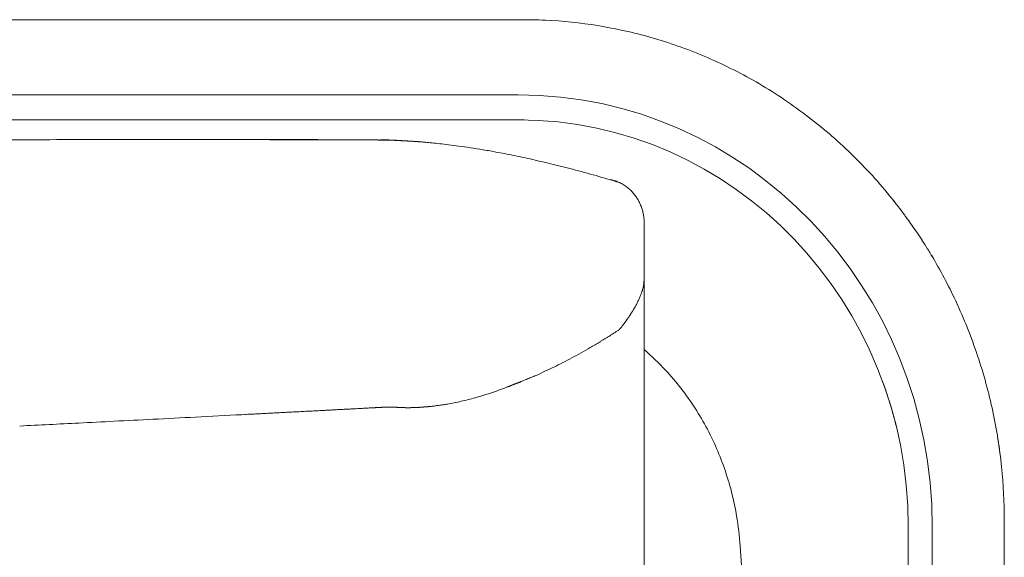
# Model space of a CAD drawing. Units: inches. Extents: x 1260 to 19764, y 761 to 9967.
# Drawn here: x 2574 to 2968, y 5579 to 5794 of the extents above; entities that cross this region are included whole.
import ezdxf

# ---------------------------------------------------------------- set-up
doc = ezdxf.new("R2010")
doc.units = ezdxf.units.IN
doc.header["$MEASUREMENT"] = 0
doc.layers.get('0').update_dxf_attribs({"lineweight": 13})

msp = doc.modelspace()

# ---------------------------------------------------------------- linework, layer by layer
at = {"lineweight": 13}
for p, q in [((2117.36, 5793.85), (2701.95, 5793.85)), ((2619.64, 5793.85), (2621.8, 5793.85)), ((2701.95, 5793.85), (2775.78, 5793.85)), ((2773.38, 5763.86), (2117.36, 5763.86)), ((2773.39, 5753.85), (2117.37, 5753.85)), ((2773.46, 5753.85), (2773.39, 5753.85)), ((2411.33, 5745.73), (2586.27, 5745.94)), ((2630.54, 5746.05), (2637.67, 5746.05)), ((2646.84, 5746.01), (2633.05, 5746.05)), ((2698.35, 5745.87), (2697.61, 5745.87)), ((2699.05, 5745.87), (2698.35, 5745.87)), ((2699.65, 5745.87), (2699.05, 5745.87)), ((2701.06, 5745.87), (2700.68, 5745.87)), ((2701.42, 5745.87), (2701.06, 5745.87)), ((2701.66, 5745.87), (2701.42, 5745.87)), ((2701.95, 5745.87), (2701.84, 5745.87)), ((2702.3, 5745.87), (2701.95, 5745.87)), ((2702.65, 5745.87), (2702.3, 5745.87)), ((2703.39, 5745.87), (2703, 5745.87)), ((2703.75, 5745.87), (2703.39, 5745.87)), ((2704.1, 5745.87), (2703.75, 5745.87)), ((2704.45, 5745.87), (2704.1, 5745.87)), ((2704.8, 5745.87), (2704.45, 5745.87)), ((2705.51, 5745.87), (2705.16, 5745.87)), ((2706.21, 5745.87), (2705.86, 5745.87)), ((2706.57, 5745.87), (2706.21, 5745.87)), ((2707.27, 5745.87), (2706.92, 5745.87)), ((2707.63, 5745.87), (2707.27, 5745.87)), ((2708.33, 5745.84), (2707.98, 5745.84)), ((2708.65, 5745.84), (2708.33, 5745.84)), ((2709, 5745.84), (2708.65, 5745.84)), ((2709.35, 5745.84), (2709, 5745.84)), ((2710.06, 5745.84), (2709.71, 5745.84)), ((2710.34, 5745.84), (2710.06, 5745.84)), ((2710.84, 5745.84), (2710.59, 5745.84)), ((2711.05, 5745.84), (2710.84, 5745.84)), ((2711.26, 5745.84), (2711.05, 5745.84)), ((2711.61, 5745.84), (2711.44, 5745.84)), ((2711.75, 5745.84), (2711.61, 5745.84)), ((2711.86, 5745.84), (2711.75, 5745.84)), ((2711.97, 5745.84), (2711.86, 5745.84)), ((2712.07, 5745.84), (2711.97, 5745.84)), ((2712.18, 5745.84), (2712.07, 5745.84)), ((2712.39, 5745.84), (2712.28, 5745.84)), ((2712.53, 5745.84), (2712.39, 5745.84)), ((2712.64, 5745.84), (2712.53, 5745.84)), ((2712.74, 5745.84), (2712.64, 5745.84)), ((2712.88, 5745.84), (2712.74, 5745.84)), ((2712.99, 5745.84), (2712.88, 5745.84)), ((2713.09, 5745.84), (2712.99, 5745.84)), ((2713.24, 5745.84), (2713.09, 5745.84)), ((2713.34, 5745.84), (2713.24, 5745.84)), ((2713.45, 5745.84), (2713.34, 5745.84)), ((2713.59, 5745.84), (2713.45, 5745.84)), ((2713.69, 5745.84), (2713.59, 5745.84)), ((2713.8, 5745.84), (2713.69, 5745.84)), ((2713.94, 5745.84), (2713.8, 5745.84)), ((2714.05, 5745.84), (2713.94, 5745.84)), ((2714.12, 5745.84), (2714.05, 5745.84)), ((2714.15, 5745.84), (2714.12, 5745.84)), ((2714.22, 5745.84), (2714.15, 5745.84)), ((2714.26, 5745.84), (2714.22, 5745.84)), ((2714.29, 5745.84), (2714.26, 5745.84)), ((2714.4, 5745.84), (2714.36, 5745.84)), ((2714.47, 5745.84), (2714.4, 5745.84)), ((2714.51, 5745.84), (2714.47, 5745.84)), ((2714.58, 5745.84), (2714.51, 5745.84)), ((2714.61, 5745.84), (2714.58, 5745.84)), ((2714.68, 5745.84), (2714.61, 5745.84)), ((2714.75, 5745.84), (2714.68, 5745.84)), ((2714.79, 5745.84), (2714.75, 5745.84)), ((2714.86, 5745.84), (2714.79, 5745.84)), ((2714.89, 5745.84), (2714.86, 5745.84)), ((2714.96, 5745.84), (2714.89, 5745.84)), ((2715, 5745.84), (2714.96, 5745.84)), ((2715.07, 5745.84), (2715, 5745.84)), ((2715.1, 5745.84), (2715.07, 5745.84)), ((2715.18, 5745.84), (2715.1, 5745.84)), ((2715.25, 5745.84), (2715.18, 5745.84)), ((2715.28, 5745.84), (2715.25, 5745.84)), ((2715.35, 5745.84), (2715.28, 5745.84)), ((2715.39, 5745.84), (2715.35, 5745.84)), ((2715.46, 5745.84), (2715.39, 5745.84)), ((2715.53, 5745.84), (2715.46, 5745.84)), ((2715.56, 5745.84), (2715.53, 5745.84)), ((2715.63, 5745.84), (2715.56, 5745.84)), ((2715.67, 5745.84), (2715.63, 5745.84)), ((2715.74, 5745.84), (2715.67, 5745.84)), ((2715.81, 5745.84), (2715.74, 5745.84)), ((2715.85, 5745.84), (2715.81, 5745.84)), ((2715.92, 5745.84), (2715.85, 5745.84)), ((2715.99, 5745.84), (2715.92, 5745.84)), ((2716.09, 5745.84), (2716.02, 5745.84)), ((2716.16, 5745.84), (2716.09, 5745.84)), ((2716.23, 5745.84), (2716.16, 5745.84)), ((2716.34, 5745.84), (2716.23, 5745.84)), ((2716.48, 5745.84), (2716.34, 5745.84)), ((2716.66, 5745.84), (2716.48, 5745.84)), ((2716.87, 5745.84), (2716.66, 5745.84)), ((2717.4, 5745.84), (2717.12, 5745.84)), ((2718.07, 5745.8), (2717.72, 5745.8)), ((2718.74, 5745.8), (2718.46, 5745.8)), ((2719.62, 5745.8), (2719.41, 5745.8)), ((2720.5, 5745.77), (2720.36, 5745.77)), ((2720.64, 5745.77), (2720.5, 5745.77)), ((2724.45, 5745.66), (2724.24, 5745.66)), ((2731.47, 5745.27), (2731.12, 5745.31)), ((2732.25, 5745.24), (2731.47, 5745.27)), ((2823.73, 5696.24), (2823.73, 5712.46)), ((2823.73, 5694.9), (2823.73, 5696.24)), ((2823.73, 5693.52), (2823.73, 5694.9)), ((2823.73, 5692.11), (2823.73, 5693.52)), ((2823.73, 5690.7), (2823.73, 5692.11)), ((2823.73, 5690.66), (2823.73, 5690.7)), ((2823.73, 5658.88), (2823.73, 5690.7)), ((2823.73, 5690.63), (2823.73, 5690.66)), ((2823.73, 5690.59), (2823.73, 5690.63)), ((2809.54, 5667.41), (2810, 5667.7)), ((2823.73, 5651.29), (2823.73, 5658.88)), ((2823.73, 5644.7), (2823.73, 5651.29)), ((2823.73, 5639.19), (2823.73, 5644.7)), ((2720.71, 5639.16), (2720.86, 5639.16)), ((2721.21, 5639.19), (2721.35, 5639.19)), ((2721.74, 5639.19), (2721.91, 5639.19)), ((2721.91, 5639.19), (2722.2, 5639.19)), ((2722.44, 5639.19), (2722.65, 5639.19)), ((2722.65, 5639.19), (2722.8, 5639.19)), ((2722.8, 5639.19), (2722.94, 5639.19)), ((2722.94, 5639.19), (2723.04, 5639.19)), ((2723.11, 5639.19), (2723.18, 5639.19)), ((2723.18, 5639.19), (2723.25, 5639.19)), ((2723.36, 5639.19), (2723.43, 5639.19)), ((2723.68, 5639.16), (2723.78, 5639.16)), ((2823.73, 5636.93), (2823.73, 5639.19)), ((2662.89, 5636.16), (2664.16, 5636.23)), ((2726.85, 5639.02), (2726.96, 5639.02)), ((2727.31, 5638.98), (2727.42, 5638.98)), ((2727.88, 5638.98), (2727.98, 5638.98)), ((2728.09, 5638.98), (2728.23, 5638.98)), ((2728.44, 5638.95), (2728.55, 5638.95)), ((2728.65, 5638.95), (2728.76, 5638.95)), ((2728.76, 5638.95), (2728.86, 5638.95)), ((2728.86, 5638.95), (2728.97, 5638.95)), ((2728.97, 5638.95), (2729.07, 5638.95)), ((2729.07, 5638.95), (2729.18, 5638.95)), ((2729.18, 5638.95), (2729.29, 5638.95)), ((2729.29, 5638.95), (2729.36, 5638.95)), ((2729.36, 5638.95), (2729.46, 5638.95)), ((2729.46, 5638.95), (2729.57, 5638.95)), ((2729.57, 5638.95), (2729.67, 5638.95)), ((2729.67, 5638.95), (2729.82, 5638.95)), ((2729.82, 5638.95), (2729.92, 5638.95)), ((2730.06, 5638.95), (2730.2, 5638.95)), ((2730.31, 5638.95), (2730.45, 5638.95)), ((2730.73, 5638.98), (2730.84, 5638.98)), ((2730.98, 5638.98), (2731.12, 5638.98)), ((2731.37, 5638.98), (2731.51, 5638.98)), ((2731.9, 5639.02), (2732.04, 5639.02)), ((2823.73, 5635.95), (2823.73, 5636.93)), ((2823.73, 5635.45), (2823.73, 5635.95)), ((2823.73, 5634.92), (2823.73, 5635.45)), ((2823.73, 5634.22), (2823.73, 5634.92)), ((2823.73, 5633.48), (2823.73, 5634.22)), ((2823.73, 5632.1), (2823.73, 5633.48)), ((2823.73, 5630.94), (2823.73, 5632.1)), ((2823.73, 5629.84), (2823.73, 5630.94)), ((2823.73, 5625.47), (2823.73, 5629.84)), ((2823.73, 5615.84), (2823.73, 5625.47)), ((2823.73, 5604.97), (2823.73, 5615.84)), ((2823.73, 5592.63), (2823.73, 5604.97)), ((2823.73, 5564.97), (2823.73, 5592.63)), ((2967.52, 5594.11), (2967.52, 5593.86)), ((2967.52, 5593.86), (2967.52, 5589.52)), ((2929.17, 5591.36), (2929.17, 5086.35)), ((2938.77, 5086.35), (2938.77, 5591.36)), ((2967.52, 5589.52), (2967.52, 5524.68)), ((2862.04, 5583.63), (2867.08, 5508.7))]:
    msp.add_line(p, q, dxfattribs=at)
for centre, radius, start, end in [((2776.35, 5685.45), 108.4, 88.5081, 90.2983), ((2774.93, 5549.72), 244.13, 87.8125, 89.0052), ((2774.39, 5598.74), 195.19, 80.9377, 87.1047), ((2775.57, 5608.2), 185.65, 74.1066, 80.8357), ((2774.67, 5605.61), 188.39, 67.1986, 74.0605), ((2769.74, 5596.3), 198.89, 60.2531, 66.929), ((2771.82, 5602.02), 192.9, 52.9111, 59.9457), ((2775.83, 5606.36), 187.01, 45.726, 53.0897), ((2630.56, -3521.98), 9268.03, 90.00011, 90.273814), ((2660.99, 26297.5), 20551.47, 269.93499, 270.06501), ((2649.28, 3730.5), 2015.51, 89.65401, 90.0692), ((2676.01, 6014.09), 268.15, 269.0514, 270.1897), ((2384.15, -42420.8), 48167.67, 89.638549, 89.645263), ((2685.62, 6330.85), 584.8, 269.87154, 270.64232), ((2704.12, 5054.54), 691.41, 88.14255, 88.33266), ((2681.8, 5027.56), 719.45, 85.97897, 86.18454), ((2819.74, 6473.61), 733.41, 263.62283, 263.85018), ((2854.95, 6732.39), 994.49, 263.43097, 263.62939), ((2725.17, 5572.59), 172.54, 82.2138, 83.5361), ((2944.26, 7108.25), 1378.67, 261.83904, 262.0271), ((2711.02, 5455.22), 290.74, 80.6937, 81.6927), ((2735.29, 5594.3), 149.58, 79.1109, 81.2505), ((2677.88, 5263.43), 485.37, 78.9959, 79.8347), ((2652.2, 5165.55), 586.39, 77.5971, 78.35835), ((2574.52, 4861.07), 900.51, 76.39557, 76.93075), ((2776.83, 5605.84), 186.69, 38.6253, 46.0569), ((2534.56, 4710.64), 1056.12, 75.71913, 76.20838), ((2678.92, 5286.37), 462.58, 74.2522, 75.4564), ((2693.53, 5340.87), 406.16, 72.7685, 74.1494), ((2809.1, 5720.73), 9.28, 75.5526, 78.4582), ((2799.65, 5700.44), 31.72, 60.3043, 63.4125), ((2808.75, 5715.85), 13.74, 39.7189, 47.0079), ((2784.94, 5696.41), 44.48, 37.1901, 39.3903), ((2783.2, 5698.88), 44.48, 31.2544, 33.2969), ((2810.44, 5715.56), 12.54, 23.6146, 30.6848), ((2900.34, 5707.95), 26.43, 36.6269, 39.8408), ((2849.77, 5663.37), 93.78, 38.5235, 40.0553), ((2833.54, 5649), 115.46, 37.4032, 39.4593), ((2949.53, 5743.66), 34.25, 218.4856, 219.7021), ((2932.27, 5727.09), 10.44, 215.2189, 220.8752), ((2905.42, 5703.14), 25.48, 33.1926, 38.8857), ((2956.94, 5735.92), 35.46, 214.5337, 217.3505), ((2770.02, 5597.99), 196.8, 32.0095, 33.2289), ((2741.96, 5583.75), 228.16, 30.1635, 31.3075), ((2757.13, 5591.88), 210.99, 25.153, 30.7736), ((2576.78, 5714.88), 248.14, 353.7532, 354.3838), ((2813.88, 5689.36), 9.68, 342.8224, 351.1883), ((2780.45, 5701.66), 45.5, 333.1437, 334.9717), ((2772.24, 5702.7), 53.44, 337.6864, 339.2316), ((2808.37, 5689.61), 15.03, 337.0503, 342.5), ((2807.28, 5687.35), 15.12, 330.0373, 335.6005), ((2757.88, 5592.89), 209.88, 18.548, 24.9911), ((2817.25, 5668.78), 3.56, 135.0467, 146.7656), ((2811.79, 5672.65), 3.22, 296.812, 306.403), ((2751.19, 5747.89), 99.05, 298.5108, 300.9789), ((2554.19, 6091.23), 494.88, 300.0728, 300.5744), ((2631.24, 5961.61), 344.12, 298.3778, 299.0744), ((2762.18, 5589.03), 95.49, 42.8514, 49.8473), ((2759.46, 5593.82), 208.09, 12.0972, 18.4438), ((2739.48, 5753.89), 109.85, 293.9298, 295.9797), ((2795.07, 5608.82), 45.3, 111.3638, 114.0238), ((2717.18, 5792.8), 154.53, 294.2078, 295.6357), ((2753.15, 5580.48), 107.93, 32.6666, 42.9179), ((2736.91, 5727.27), 86.25, 289.3486, 291.6254), ((2810.25, 5608.55), 116.08, 16.9756, 19.8943), ((2736.48, 5716.44), 76.11, 285.0197, 287.3984), ((2736.59, 5720.37), 79.84, 286.4811, 288.8191), ((2736.93, 5722.8), 82.03, 288.0428, 290.3651), ((2737.34, 5706.02), 65.85, 284.1028, 286.6497), ((2790.61, 5600.31), 137.29, 15.4592, 17.8723), ((-571.39, 68106.34), 62553.85, 272.9468238, 272.9637457), ((2748.13, 5577.15), 113.96, 22.9321, 32.711), ((2757.84, 5590.33), 171.53, 14.0582, 15.7533), ((2753.66, 5593.02), 213.93, 5.9913, 11.9822), ((2752.05, 5592.67), 215.58, 6.6413, 8.4289), ((2744.7, 5575.85), 117.62, 13.347, 22.8681), ((2756.47, 5593.89), 211.04, 0.06, 5.8357), ((2732.61, 5573.82), 129.86, 9.7443, 12.9836), ((2750.59, 5576.56), 111.67, 3.6313, 9.9232)]:
    msp.add_arc(centre, radius, start, end, dxfattribs=at)
for points in [[(2938.77, 5591.36), (2938.77, 5686.61), (2864.72, 5763.86), (2773.38, 5763.86)], [(2773.38, 5753.85), (2859.43, 5753.85), (2929.17, 5681.1), (2929.17, 5591.36)], [(2775.79, 5753.85), (2775.01, 5753.85), (2774.24, 5753.85), (2773.46, 5753.85)], [(2633.05, 5746.05), (2631.85, 5746.05), (2630.65, 5746.05), (2629.45, 5746.05)], [(2666.42, 5745.98), (2664.76, 5745.98), (2663.11, 5745.98), (2661.45, 5745.98)], [(2671.57, 5745.98), (2669.84, 5745.98), (2668.15, 5745.98), (2666.42, 5745.98)], [(2682.37, 5745.94), (2680.53, 5745.94), (2678.73, 5745.94), (2676.9, 5745.94)], [(2693.83, 5745.91), (2691.89, 5745.91), (2689.95, 5745.91), (2688.01, 5745.91)], [(2693.34, 5746.08), (2692.95, 5746.08), (2692.56, 5746.08), (2692.17, 5746.08)], [(2694.89, 5745.91), (2694.54, 5745.91), (2694.19, 5745.91), (2693.83, 5745.91)], [(2695.88, 5745.91), (2695.53, 5745.91), (2695.21, 5745.91), (2694.89, 5745.91)], [(2696.76, 5745.91), (2696.48, 5745.91), (2696.16, 5745.91), (2695.88, 5745.91)], [(2697.61, 5745.87), (2697.32, 5745.91), (2697.04, 5745.91), (2696.76, 5745.91)], [(2700.22, 5745.87), (2700.04, 5745.87), (2699.86, 5745.87), (2699.65, 5745.87)], [(2700.68, 5745.87), (2700.54, 5745.87), (2700.36, 5745.87), (2700.22, 5745.87)], [(2701.84, 5745.87), (2701.77, 5745.87), (2701.7, 5745.87), (2701.66, 5745.87)], [(2703, 5745.87), (2702.9, 5745.87), (2702.79, 5745.87), (2702.65, 5745.87)], [(2705.16, 5745.87), (2705.05, 5745.87), (2704.91, 5745.87), (2704.8, 5745.87)], [(2705.86, 5745.87), (2705.76, 5745.87), (2705.62, 5745.87), (2705.51, 5745.87)], [(2706.92, 5745.87), (2706.81, 5745.87), (2706.67, 5745.87), (2706.57, 5745.87)], [(2707.98, 5745.84), (2707.84, 5745.84), (2707.73, 5745.87), (2707.63, 5745.87)], [(2709.71, 5745.84), (2709.6, 5745.84), (2709.46, 5745.84), (2709.35, 5745.84)], [(2710.59, 5745.84), (2710.48, 5745.84), (2710.41, 5745.84), (2710.34, 5745.84)], [(2711.44, 5745.84), (2711.37, 5745.84), (2711.29, 5745.84), (2711.26, 5745.84)], [(2712.28, 5745.84), (2712.25, 5745.84), (2712.21, 5745.84), (2712.18, 5745.84)], [(2714.36, 5745.84), (2714.33, 5745.84), (2714.33, 5745.84), (2714.29, 5745.84)], [(2716.02, 5745.84), (2716.02, 5745.84), (2715.99, 5745.84), (2715.99, 5745.84)], [(2717.12, 5745.84), (2717.05, 5745.84), (2716.97, 5745.84), (2716.87, 5745.84)], [(2717.72, 5745.8), (2717.61, 5745.8), (2717.5, 5745.84), (2717.4, 5745.84)], [(2718.46, 5745.8), (2718.35, 5745.8), (2718.21, 5745.8), (2718.07, 5745.8)], [(2718.28, 5745.94), (2718.7, 5745.94), (2719.13, 5745.91), (2719.59, 5745.91)], [(2718.99, 5745.8), (2718.88, 5745.8), (2718.81, 5745.8), (2718.74, 5745.8)], [(2719.2, 5745.8), (2719.13, 5745.8), (2719.06, 5745.8), (2718.99, 5745.8)], [(2719.41, 5745.8), (2719.34, 5745.8), (2719.27, 5745.8), (2719.2, 5745.8)], [(2719.59, 5745.91), (2720.5, 5745.87), (2721.42, 5745.84), (2722.34, 5745.8)], [(2719.83, 5745.8), (2719.76, 5745.8), (2719.69, 5745.8), (2719.62, 5745.8)], [(2720.01, 5745.8), (2719.97, 5745.8), (2719.9, 5745.8), (2719.83, 5745.8)], [(2720.18, 5745.8), (2720.15, 5745.8), (2720.08, 5745.8), (2720.01, 5745.8)], [(2720.36, 5745.77), (2720.29, 5745.8), (2720.26, 5745.8), (2720.18, 5745.8)], [(2720.75, 5745.77), (2720.71, 5745.77), (2720.68, 5745.77), (2720.64, 5745.77)], [(2720.86, 5745.77), (2720.82, 5745.77), (2720.78, 5745.77), (2720.75, 5745.77)], [(2721.17, 5745.77), (2721.07, 5745.77), (2720.96, 5745.77), (2720.86, 5745.77)], [(2721.53, 5745.77), (2721.42, 5745.77), (2721.31, 5745.77), (2721.17, 5745.77)], [(2721.84, 5745.73), (2721.74, 5745.77), (2721.63, 5745.77), (2721.53, 5745.77)], [(2722.2, 5745.73), (2722.09, 5745.73), (2721.98, 5745.73), (2721.84, 5745.73)], [(2722.55, 5745.73), (2722.41, 5745.73), (2722.3, 5745.73), (2722.2, 5745.73)], [(2722.34, 5745.8), (2723.11, 5745.77), (2723.92, 5745.73), (2724.7, 5745.7)], [(2722.9, 5745.73), (2722.76, 5745.73), (2722.65, 5745.73), (2722.55, 5745.73)], [(2723.22, 5745.7), (2723.11, 5745.73), (2723.01, 5745.73), (2722.9, 5745.73)], [(2723.43, 5745.7), (2723.36, 5745.7), (2723.29, 5745.7), (2723.22, 5745.7)], [(2723.64, 5745.7), (2723.57, 5745.7), (2723.5, 5745.7), (2723.43, 5745.7)], [(2723.85, 5745.7), (2723.78, 5745.7), (2723.71, 5745.7), (2723.64, 5745.7)], [(2724.07, 5745.7), (2723.99, 5745.7), (2723.92, 5745.7), (2723.85, 5745.7)], [(2724.24, 5745.66), (2724.17, 5745.7), (2724.1, 5745.7), (2724.07, 5745.7)], [(2724.67, 5745.66), (2724.59, 5745.66), (2724.52, 5745.66), (2724.45, 5745.66)], [(2724.88, 5745.66), (2724.81, 5745.66), (2724.74, 5745.66), (2724.67, 5745.66)], [(2725.09, 5745.63), (2725.02, 5745.66), (2724.95, 5745.66), (2724.88, 5745.66)], [(2725.3, 5745.63), (2725.23, 5745.63), (2725.16, 5745.63), (2725.09, 5745.63)], [(2725.51, 5745.63), (2725.44, 5745.63), (2725.37, 5745.63), (2725.3, 5745.63)], [(2725.72, 5745.63), (2725.65, 5745.63), (2725.58, 5745.63), (2725.51, 5745.63)], [(2725.94, 5745.59), (2725.86, 5745.59), (2725.79, 5745.63), (2725.72, 5745.63)], [(2726.15, 5745.59), (2726.08, 5745.59), (2726.01, 5745.59), (2725.94, 5745.59)], [(2726.36, 5745.59), (2726.29, 5745.59), (2726.22, 5745.59), (2726.15, 5745.59)], [(2726.57, 5745.59), (2726.5, 5745.59), (2726.43, 5745.59), (2726.36, 5745.59)], [(2726.53, 5745.59), (2727.06, 5745.55), (2727.59, 5745.55), (2728.09, 5745.52)], [(2726.78, 5745.55), (2726.71, 5745.55), (2726.64, 5745.55), (2726.57, 5745.59)], [(2726.99, 5745.55), (2726.92, 5745.55), (2726.85, 5745.55), (2726.78, 5745.55)], [(2727.21, 5745.55), (2727.13, 5745.55), (2727.06, 5745.55), (2726.99, 5745.55)], [(2727.42, 5745.52), (2727.35, 5745.52), (2727.28, 5745.55), (2727.21, 5745.55)], [(2727.63, 5745.52), (2727.56, 5745.52), (2727.49, 5745.52), (2727.42, 5745.52)], [(2727.84, 5745.52), (2727.77, 5745.52), (2727.7, 5745.52), (2727.63, 5745.52)], [(2728.19, 5745.48), (2728.09, 5745.48), (2727.98, 5745.52), (2727.84, 5745.52)], [(2728.09, 5745.52), (2728.62, 5745.48), (2729.15, 5745.45), (2729.67, 5745.41)], [(2728.55, 5745.48), (2728.44, 5745.48), (2728.33, 5745.48), (2728.19, 5745.48)], [(2728.93, 5745.45), (2728.79, 5745.45), (2728.69, 5745.45), (2728.55, 5745.48)], [(2729.29, 5745.41), (2729.15, 5745.45), (2729.04, 5745.45), (2728.93, 5745.45)], [(2729.64, 5745.41), (2729.53, 5745.41), (2729.39, 5745.41), (2729.29, 5745.41)], [(2729.99, 5745.38), (2729.89, 5745.38), (2729.75, 5745.41), (2729.64, 5745.41)], [(2730.38, 5745.34), (2730.24, 5745.38), (2730.13, 5745.38), (2729.99, 5745.38)], [(2730.73, 5745.34), (2730.63, 5745.34), (2730.49, 5745.34), (2730.38, 5745.34)], [(2731.12, 5745.31), (2730.98, 5745.31), (2730.87, 5745.34), (2730.73, 5745.34)], [(2731.44, 5745.31), (2731.72, 5745.27), (2732, 5745.24), (2732.29, 5745.24)], [(2731.86, 5745.27), (2731.72, 5745.27), (2731.61, 5745.27), (2731.47, 5745.27)], [(2732.64, 5745.2), (2732.5, 5745.2), (2732.36, 5745.24), (2732.25, 5745.24)], [(2732.46, 5745.2), (2732.88, 5745.2), (2733.31, 5745.17), (2733.7, 5745.13)], [(2732.99, 5745.17), (2732.88, 5745.2), (2732.74, 5745.2), (2732.64, 5745.2)], [(2733.38, 5745.17), (2733.27, 5745.17), (2733.13, 5745.17), (2732.99, 5745.17)], [(2733.8, 5745.13), (2733.66, 5745.13), (2733.52, 5745.13), (2733.38, 5745.17)], [(2733.7, 5745.13), (2733.84, 5745.13), (2733.94, 5745.1), (2734.05, 5745.1)], [(2734.05, 5745.1), (2733.98, 5745.1), (2733.87, 5745.1), (2733.8, 5745.13)], [(2734.05, 5745.1), (2734.65, 5745.06), (2735.28, 5744.99), (2735.88, 5744.96)], [(2735.88, 5744.96), (2736.69, 5744.88), (2737.47, 5744.81), (2738.28, 5744.74)], [(2810.04, 5730), (2810.04, 5730), (2810.07, 5730), (2810.07, 5730)], [(2810.07, 5730), (2810.11, 5730), (2810.11, 5730), (2810.11, 5730)], [(2810.11, 5730), (2810.14, 5730), (2810.14, 5730), (2810.14, 5729.96)], [(2810.14, 5729.96), (2810.18, 5729.96), (2810.21, 5729.96), (2810.25, 5729.96)], [(2810.25, 5729.96), (2810.35, 5729.96), (2810.43, 5729.93), (2810.5, 5729.93)], [(2810.5, 5729.93), (2810.64, 5729.89), (2810.81, 5729.86), (2810.95, 5729.82)], [(2811.66, 5729.61), (2811.84, 5729.57), (2812.01, 5729.54), (2812.19, 5729.47)], [(2812.19, 5729.47), (2812.75, 5729.29), (2813.28, 5729.04), (2813.85, 5728.8)], [(2815.36, 5727.99), (2815.86, 5727.67), (2816.35, 5727.35), (2816.81, 5727)], [(2816.81, 5727), (2817.23, 5726.65), (2817.69, 5726.29), (2818.12, 5725.91)], [(2923.18, 5721.78), (2923.36, 5721.57), (2923.53, 5721.32), (2923.74, 5721.07)], [(2821.93, 5720.58), (2822.17, 5720.08), (2822.38, 5719.56), (2822.6, 5718.99)], [(2822.6, 5718.99), (2822.77, 5718.46), (2822.95, 5717.93), (2823.09, 5717.37)], [(2924.38, 5720.26), (2924.59, 5719.94), (2924.84, 5719.66), (2925.09, 5719.31)], [(2925.09, 5719.31), (2925.33, 5718.99), (2925.61, 5718.64), (2925.86, 5718.29)], [(2823.09, 5717.37), (2823.23, 5716.8), (2823.37, 5716.24), (2823.44, 5715.67)], [(2823.44, 5715.67), (2823.55, 5715.18), (2823.58, 5714.65), (2823.65, 5714.16)], [(2823.65, 5714.16), (2823.69, 5713.59), (2823.73, 5713.06), (2823.73, 5712.53)], [(2926.74, 5717.09), (2927.06, 5716.66), (2927.41, 5716.24), (2927.73, 5715.82)], [(2928.75, 5714.4), (2929.35, 5713.56), (2929.95, 5712.71), (2930.55, 5711.86)], [(2823.73, 5712.53), (2823.73, 5712.5), (2823.73, 5712.46), (2823.73, 5712.39)], [(2930.55, 5711.86), (2931.22, 5710.91), (2931.86, 5709.96), (2932.53, 5709.01)], [(2932.53, 5709.01), (2933.23, 5707.95), (2933.94, 5706.89), (2934.65, 5705.83)], [(2823.69, 5689.99), (2823.69, 5690.1), (2823.73, 5690.2), (2823.73, 5690.35)], [(2823.73, 5690.52), (2823.73, 5690.56), (2823.73, 5690.56), (2823.73, 5690.59)], [(2823.73, 5690.35), (2823.73, 5690.38), (2823.73, 5690.45), (2823.73, 5690.52)], [(2822.95, 5685.79), (2823.02, 5686.04), (2823.05, 5686.25), (2823.13, 5686.5)], [(2823.65, 5689.29), (2823.65, 5689.5), (2823.69, 5689.75), (2823.69, 5689.99)], [(2822.7, 5685.09), (2822.74, 5685.16), (2822.74, 5685.23), (2822.77, 5685.27)], [(2822.77, 5685.27), (2822.81, 5685.34), (2822.81, 5685.41), (2822.84, 5685.44)], [(2822.84, 5685.44), (2822.88, 5685.55), (2822.91, 5685.69), (2822.95, 5685.79)], [(2818.93, 5677.29), (2819.17, 5677.72), (2819.42, 5678.1), (2819.67, 5678.53)], [(2819.67, 5678.53), (2819.92, 5678.95), (2820.16, 5679.37), (2820.37, 5679.8)], [(2815.61, 5672.46), (2816.21, 5673.24), (2816.78, 5674.05), (2817.34, 5674.82)], [(2817.34, 5674.82), (2817.45, 5675.03), (2817.59, 5675.25), (2817.73, 5675.46)], [(2817.73, 5675.46), (2817.8, 5675.53), (2817.87, 5675.63), (2817.94, 5675.74)], [(2817.94, 5675.74), (2818.01, 5675.85), (2818.08, 5675.95), (2818.15, 5676.06)], [(2818.15, 5676.06), (2818.4, 5676.45), (2818.68, 5676.87), (2818.93, 5677.29)], [(2814.02, 5670.45), (2814.13, 5670.55), (2814.2, 5670.66), (2814.27, 5670.73)], [(2814.73, 5671.3), (2815.01, 5671.68), (2815.33, 5672.07), (2815.61, 5672.46)], [(2808.17, 5666.57), (2808.34, 5666.64), (2808.49, 5666.74), (2808.63, 5666.85)], [(2808.63, 5666.85), (2808.8, 5666.92), (2808.94, 5667.03), (2809.08, 5667.13)], [(2809.08, 5667.13), (2809.26, 5667.24), (2809.4, 5667.31), (2809.54, 5667.41)], [(2810, 5667.7), (2810.18, 5667.8), (2810.32, 5667.91), (2810.46, 5667.98)], [(2810.46, 5667.98), (2810.64, 5668.08), (2810.78, 5668.19), (2810.92, 5668.3)], [(2810.92, 5668.3), (2811.1, 5668.37), (2811.24, 5668.47), (2811.41, 5668.58)], [(2811.41, 5668.58), (2811.55, 5668.68), (2811.7, 5668.76), (2811.87, 5668.86)], [(2811.87, 5668.86), (2812.01, 5668.97), (2812.15, 5669.07), (2812.33, 5669.18)], [(2812.33, 5669.18), (2812.47, 5669.28), (2812.61, 5669.35), (2812.79, 5669.46)], [(2812.79, 5669.46), (2812.93, 5669.57), (2813.11, 5669.67), (2813.25, 5669.78)], [(2813.74, 5670.13), (2813.74, 5670.1), (2813.71, 5670.1), (2813.71, 5670.06)], [(2813.78, 5670.17), (2813.78, 5670.17), (2813.78, 5670.13), (2813.74, 5670.13)], [(2813.78, 5670.17), (2813.81, 5670.17), (2813.81, 5670.17), (2813.81, 5670.17)], [(2813.81, 5670.17), (2813.81, 5670.17), (2813.85, 5670.2), (2813.85, 5670.2)], [(2813.85, 5670.2), (2813.85, 5670.2), (2813.85, 5670.24), (2813.88, 5670.24)], [(2813.88, 5670.24), (2813.88, 5670.27), (2813.92, 5670.27), (2813.92, 5670.31)], [(2813.92, 5670.31), (2813.95, 5670.38), (2813.99, 5670.41), (2814.02, 5670.45)], [(2805.91, 5665.16), (2806.05, 5665.26), (2806.19, 5665.33), (2806.33, 5665.44)], [(2806.33, 5665.44), (2806.51, 5665.54), (2806.65, 5665.62), (2806.79, 5665.72)], [(2806.79, 5665.72), (2806.97, 5665.79), (2807.11, 5665.9), (2807.25, 5666)], [(2807.25, 5666), (2807.43, 5666.07), (2807.57, 5666.18), (2807.71, 5666.29)], [(2807.71, 5666.29), (2807.89, 5666.36), (2808.03, 5666.46), (2808.17, 5666.57)], [(2791.2, 5656.94), (2792.4, 5657.57), (2793.6, 5658.21), (2794.8, 5658.84)], [(2787.6, 5655.14), (2788.8, 5655.74), (2790, 5656.34), (2791.2, 5656.94)], [(2778.57, 5651.01), (2779.24, 5651.29), (2779.87, 5651.57), (2780.55, 5651.86)], [(2768.69, 5647.09), (2768.8, 5647.13), (2768.94, 5647.2), (2769.04, 5647.24)], [(2769.04, 5647.24), (2769.19, 5647.27), (2769.33, 5647.34), (2769.43, 5647.38)], [(2769.43, 5647.38), (2769.57, 5647.45), (2769.68, 5647.48), (2769.82, 5647.55)], [(2769.82, 5647.55), (2769.96, 5647.59), (2770.07, 5647.62), (2770.21, 5647.69)], [(2770.21, 5647.69), (2770.24, 5647.69), (2770.24, 5647.69), (2770.28, 5647.73)], [(2770.28, 5647.73), (2770.31, 5647.73), (2770.31, 5647.73), (2770.35, 5647.73)], [(2770.35, 5647.73), (2770.39, 5647.76), (2770.39, 5647.76), (2770.42, 5647.76)], [(2770.42, 5647.76), (2770.42, 5647.8), (2770.46, 5647.8), (2770.49, 5647.8)], [(2770.49, 5647.8), (2770.49, 5647.8), (2770.53, 5647.84), (2770.56, 5647.84)], [(2770.56, 5647.84), (2770.56, 5647.84), (2770.6, 5647.84), (2770.63, 5647.87)], [(2770.63, 5647.87), (2770.63, 5647.87), (2770.67, 5647.87), (2770.7, 5647.87)], [(2770.7, 5647.87), (2770.7, 5647.91), (2770.74, 5647.91), (2770.77, 5647.91)], [(2770.77, 5647.91), (2770.77, 5647.91), (2770.81, 5647.94), (2770.84, 5647.94)], [(2770.84, 5647.94), (2770.84, 5647.94), (2770.88, 5647.98), (2770.91, 5647.98)], [(2770.91, 5647.98), (2770.91, 5647.98), (2770.95, 5647.98), (2770.95, 5647.98)], [(2770.95, 5647.98), (2770.98, 5648.01), (2770.98, 5648.01), (2770.98, 5648.01)], [(2770.98, 5648.01), (2770.98, 5648.01), (2771.02, 5648.01), (2771.02, 5648.01)], [(2771.02, 5648.01), (2771.02, 5648.01), (2771.06, 5648.01), (2771.06, 5648.05)], [(2771.06, 5648.05), (2771.09, 5648.05), (2771.09, 5648.05), (2771.13, 5648.05)], [(2771.13, 5648.05), (2771.13, 5648.05), (2771.16, 5648.08), (2771.16, 5648.08)], [(2771.16, 5648.08), (2771.2, 5648.08), (2771.23, 5648.08), (2771.23, 5648.12)], [(2771.23, 5648.12), (2771.27, 5648.12), (2771.3, 5648.12), (2771.3, 5648.12)], [(2771.3, 5648.12), (2771.34, 5648.15), (2771.37, 5648.15), (2771.41, 5648.15)], [(2771.41, 5648.15), (2771.44, 5648.19), (2771.48, 5648.19), (2771.51, 5648.19)], [(2771.51, 5648.19), (2771.55, 5648.22), (2771.58, 5648.22), (2771.62, 5648.22)], [(2771.62, 5648.22), (2771.66, 5648.26), (2771.69, 5648.26), (2771.73, 5648.29)], [(2771.73, 5648.29), (2771.8, 5648.29), (2771.87, 5648.33), (2771.94, 5648.36)], [(2771.94, 5648.36), (2772.01, 5648.4), (2772.08, 5648.44), (2772.18, 5648.44)], [(2772.18, 5648.44), (2772.25, 5648.47), (2772.33, 5648.51), (2772.4, 5648.54)], [(2772.4, 5648.54), (2772.47, 5648.58), (2772.54, 5648.61), (2772.64, 5648.61)], [(2772.64, 5648.61), (2772.71, 5648.65), (2772.78, 5648.68), (2772.85, 5648.72)], [(2772.85, 5648.72), (2772.93, 5648.75), (2773, 5648.75), (2773.07, 5648.79)], [(2773.07, 5648.79), (2773.17, 5648.82), (2773.24, 5648.86), (2773.31, 5648.89)], [(2773.31, 5648.89), (2773.38, 5648.93), (2773.45, 5648.93), (2773.52, 5648.96)], [(2773.52, 5648.96), (2773.63, 5649), (2773.7, 5649.03), (2773.77, 5649.07)], [(2773.77, 5649.07), (2773.84, 5649.11), (2773.91, 5649.11), (2773.98, 5649.14)], [(2773.98, 5649.14), (2774.09, 5649.18), (2774.16, 5649.21), (2774.23, 5649.25)], [(2774.23, 5649.25), (2774.3, 5649.28), (2774.37, 5649.32), (2774.44, 5649.35)], [(2774.44, 5649.35), (2774.55, 5649.35), (2774.62, 5649.39), (2774.69, 5649.42)], [(2774.69, 5649.42), (2775.32, 5649.67), (2775.99, 5649.95), (2776.63, 5650.2)], [(2918.83, 5649.42), (2918.83, 5649.46), (2918.83, 5649.46), (2918.8, 5649.49)], [(2919.4, 5648.05), (2919.22, 5648.54), (2919.05, 5649), (2918.83, 5649.42)], [(2717.96, 5639.05), (2718.1, 5639.05), (2718.24, 5639.05), (2718.35, 5639.09)], [(2718.35, 5639.09), (2718.49, 5639.09), (2718.63, 5639.09), (2718.74, 5639.09)], [(2718.74, 5639.09), (2718.84, 5639.09), (2718.99, 5639.09), (2719.09, 5639.12)], [(2719.09, 5639.12), (2719.2, 5639.12), (2719.34, 5639.12), (2719.44, 5639.12)], [(2719.44, 5639.12), (2719.55, 5639.12), (2719.66, 5639.12), (2719.76, 5639.16)], [(2719.76, 5639.16), (2719.8, 5639.16), (2719.83, 5639.16), (2719.9, 5639.16)], [(2719.9, 5639.16), (2719.94, 5639.16), (2719.97, 5639.16), (2720.01, 5639.16)], [(2720.01, 5639.16), (2720.04, 5639.16), (2720.11, 5639.16), (2720.15, 5639.16)], [(2720.15, 5639.16), (2720.18, 5639.16), (2720.22, 5639.16), (2720.29, 5639.16)], [(2720.29, 5639.16), (2720.33, 5639.16), (2720.36, 5639.16), (2720.43, 5639.16)], [(2720.43, 5639.16), (2720.47, 5639.16), (2720.5, 5639.16), (2720.57, 5639.16)], [(2720.57, 5639.16), (2720.61, 5639.16), (2720.68, 5639.16), (2720.71, 5639.16)], [(2720.86, 5639.16), (2720.93, 5639.16), (2720.96, 5639.16), (2721.03, 5639.19)], [(2721.03, 5639.19), (2721.1, 5639.19), (2721.14, 5639.19), (2721.21, 5639.19)], [(2721.35, 5639.19), (2721.42, 5639.19), (2721.49, 5639.19), (2721.53, 5639.19)], [(2721.53, 5639.19), (2721.6, 5639.19), (2721.67, 5639.19), (2721.74, 5639.19)], [(2722.2, 5639.19), (2722.27, 5639.19), (2722.34, 5639.19), (2722.44, 5639.19)], [(2723.04, 5639.19), (2723.08, 5639.19), (2723.11, 5639.19), (2723.11, 5639.19)], [(2723.25, 5639.19), (2723.29, 5639.19), (2723.32, 5639.19), (2723.36, 5639.19)], [(2723.43, 5639.19), (2723.47, 5639.19), (2723.47, 5639.19), (2723.5, 5639.19)], [(2723.5, 5639.19), (2723.54, 5639.19), (2723.57, 5639.19), (2723.61, 5639.19)], [(2723.61, 5639.19), (2723.61, 5639.16), (2723.64, 5639.16), (2723.68, 5639.16)], [(2723.78, 5639.16), (2723.78, 5639.16), (2723.82, 5639.16), (2723.85, 5639.16)], [(2723.85, 5639.16), (2723.89, 5639.16), (2723.92, 5639.16), (2723.96, 5639.16)], [(2723.96, 5639.16), (2723.99, 5639.16), (2724.03, 5639.16), (2724.03, 5639.16)], [(2724.03, 5639.16), (2724.07, 5639.16), (2724.1, 5639.16), (2724.14, 5639.16)], [(2724.14, 5639.16), (2724.17, 5639.16), (2724.21, 5639.16), (2724.24, 5639.16)], [(2724.24, 5639.16), (2724.28, 5639.16), (2724.31, 5639.16), (2724.35, 5639.16)], [(2724.35, 5639.16), (2724.38, 5639.12), (2724.42, 5639.12), (2724.49, 5639.12)], [(2724.49, 5639.12), (2724.52, 5639.12), (2724.56, 5639.12), (2724.59, 5639.12)], [(2724.59, 5639.12), (2724.67, 5639.12), (2724.7, 5639.12), (2724.74, 5639.12)], [(2724.74, 5639.12), (2724.77, 5639.12), (2724.81, 5639.12), (2724.88, 5639.12)], [(2724.88, 5639.12), (2724.91, 5639.12), (2724.95, 5639.09), (2724.98, 5639.09)], [(2724.98, 5639.09), (2725.05, 5639.09), (2725.09, 5639.09), (2725.12, 5639.09)], [(2725.12, 5639.09), (2725.16, 5639.09), (2725.19, 5639.09), (2725.26, 5639.09)], [(2725.26, 5639.09), (2725.3, 5639.09), (2725.34, 5639.09), (2725.37, 5639.09)], [(2725.37, 5639.09), (2725.41, 5639.09), (2725.48, 5639.09), (2725.51, 5639.09)], [(2725.51, 5639.09), (2725.55, 5639.05), (2725.58, 5639.05), (2725.62, 5639.05)], [(2733.38, 5639.05), (2733.41, 5639.05), (2733.48, 5639.09), (2733.52, 5639.09)], [(2733.52, 5639.09), (2733.56, 5639.09), (2733.59, 5639.09), (2733.66, 5639.09)], [(2733.66, 5639.09), (2733.7, 5639.09), (2733.73, 5639.09), (2733.8, 5639.09)], [(2733.8, 5639.09), (2733.84, 5639.09), (2733.87, 5639.09), (2733.91, 5639.09)], [(2733.91, 5639.09), (2733.98, 5639.09), (2734.01, 5639.09), (2734.05, 5639.12)], [(2734.05, 5639.12), (2734.12, 5639.12), (2734.15, 5639.12), (2734.19, 5639.12)], [(2734.19, 5639.12), (2734.23, 5639.12), (2734.3, 5639.12), (2734.33, 5639.12)], [(2734.33, 5639.12), (2734.37, 5639.12), (2734.44, 5639.12), (2734.47, 5639.12)], [(2734.47, 5639.12), (2734.51, 5639.12), (2734.58, 5639.12), (2734.61, 5639.16)], [(2734.61, 5639.16), (2734.65, 5639.16), (2734.68, 5639.16), (2734.75, 5639.16)], [(2734.75, 5639.16), (2734.79, 5639.16), (2734.83, 5639.16), (2734.9, 5639.16)], [(2734.9, 5639.16), (2734.93, 5639.16), (2734.97, 5639.16), (2735.04, 5639.16)], [(2735.04, 5639.16), (2735.07, 5639.16), (2735.11, 5639.16), (2735.14, 5639.16)], [(2735.14, 5639.16), (2735.21, 5639.19), (2735.25, 5639.19), (2735.28, 5639.19)], [(2735.28, 5639.19), (2735.35, 5639.19), (2735.39, 5639.19), (2735.42, 5639.19)], [(2735.42, 5639.19), (2735.5, 5639.19), (2735.53, 5639.19), (2735.57, 5639.19)], [(2735.57, 5639.19), (2735.64, 5639.19), (2735.67, 5639.23), (2735.71, 5639.23)], [(2735.71, 5639.23), (2735.74, 5639.23), (2735.81, 5639.23), (2735.85, 5639.23)], [(2735.85, 5639.23), (2735.88, 5639.23), (2735.95, 5639.23), (2735.99, 5639.23)], [(2735.99, 5639.23), (2736.02, 5639.23), (2736.1, 5639.23), (2736.13, 5639.26)], [(2736.13, 5639.26), (2736.17, 5639.26), (2736.24, 5639.26), (2736.27, 5639.26)], [(2736.27, 5639.26), (2736.31, 5639.26), (2736.38, 5639.26), (2736.41, 5639.26)], [(2736.41, 5639.26), (2736.45, 5639.26), (2736.52, 5639.26), (2736.55, 5639.3)], [(2736.55, 5639.3), (2736.59, 5639.3), (2736.66, 5639.3), (2736.69, 5639.3)], [(2736.69, 5639.3), (2736.73, 5639.3), (2736.8, 5639.3), (2736.84, 5639.3)], [(2736.84, 5639.3), (2736.87, 5639.3), (2736.91, 5639.33), (2736.98, 5639.33)], [(2736.98, 5639.33), (2737.01, 5639.33), (2737.05, 5639.33), (2737.12, 5639.33)], [(2737.12, 5639.33), (2737.15, 5639.33), (2737.19, 5639.33), (2737.26, 5639.33)], [(2737.26, 5639.33), (2737.29, 5639.33), (2737.33, 5639.37), (2737.4, 5639.37)], [(2737.4, 5639.37), (2737.44, 5639.37), (2737.47, 5639.37), (2737.54, 5639.37)], [(2737.54, 5639.37), (2737.79, 5639.4), (2738.04, 5639.44), (2738.28, 5639.44)], [(2738.28, 5639.44), (2738.53, 5639.47), (2738.78, 5639.51), (2739.02, 5639.55)], [(2739.02, 5639.55), (2739.27, 5639.55), (2739.52, 5639.58), (2739.8, 5639.62)], [(2739.8, 5639.62), (2740.05, 5639.65), (2740.29, 5639.69), (2740.54, 5639.72)], [(2740.54, 5639.72), (2740.79, 5639.76), (2741.03, 5639.79), (2741.28, 5639.83)], [(2741.28, 5639.83), (2741.56, 5639.86), (2741.81, 5639.9), (2742.06, 5639.9)], [(2742.06, 5639.9), (2742.3, 5639.93), (2742.55, 5640), (2742.83, 5640.04)], [(2742.83, 5640.04), (2743.08, 5640.07), (2743.33, 5640.11), (2743.57, 5640.14)], [(2743.57, 5640.14), (2743.86, 5640.18), (2744.1, 5640.22), (2744.35, 5640.29)], [(2744.35, 5640.29), (2744.6, 5640.32), (2744.88, 5640.36), (2745.13, 5640.39)], [(2745.13, 5640.39), (2746.04, 5640.57), (2746.93, 5640.74), (2747.84, 5640.92)], [(2747.84, 5640.92), (2748.76, 5641.1), (2749.68, 5641.31), (2750.59, 5641.49)], [(2750.59, 5641.49), (2751.55, 5641.7), (2752.46, 5641.94), (2753.38, 5642.16)], [(2627.47, 5634.32), (2633.12, 5634.61), (2638.8, 5634.92), (2644.44, 5635.21)], [(2664.16, 5636.23), (2664.55, 5636.23), (2664.98, 5636.26), (2665.4, 5636.3)], [(2665.4, 5636.3), (2665.82, 5636.3), (2666.25, 5636.33), (2666.63, 5636.37)], [(2666.63, 5636.37), (2667.06, 5636.37), (2667.48, 5636.41), (2667.9, 5636.41)], [(2667.9, 5636.41), (2668.33, 5636.44), (2668.71, 5636.48), (2669.14, 5636.48)], [(2669.14, 5636.48), (2669.56, 5636.51), (2669.98, 5636.51), (2670.41, 5636.55)], [(2670.41, 5636.55), (2670.8, 5636.58), (2671.22, 5636.58), (2671.64, 5636.62)], [(2671.64, 5636.62), (2672.07, 5636.65), (2672.49, 5636.65), (2672.91, 5636.69)], [(2672.91, 5636.69), (2673.3, 5636.69), (2673.72, 5636.72), (2674.15, 5636.76)], [(2674.15, 5636.76), (2674.57, 5636.76), (2674.99, 5636.79), (2675.38, 5636.79)], [(2675.38, 5636.79), (2675.81, 5636.83), (2676.23, 5636.86), (2676.65, 5636.86)], [(2676.65, 5636.86), (2677.08, 5636.9), (2677.5, 5636.93), (2677.89, 5636.93)], [(2677.89, 5636.93), (2678.31, 5636.97), (2678.73, 5636.97), (2679.16, 5637.01)], [(2679.16, 5637.01), (2679.58, 5637.04), (2679.97, 5637.04), (2680.39, 5637.08)], [(2680.39, 5637.08), (2680.81, 5637.08), (2681.24, 5637.11), (2681.66, 5637.15)], [(2681.66, 5637.15), (2682.08, 5637.15), (2682.47, 5637.18), (2682.9, 5637.22)], [(2682.9, 5637.22), (2683.32, 5637.22), (2683.74, 5637.25), (2684.17, 5637.25)], [(2684.17, 5637.25), (2684.59, 5637.29), (2684.98, 5637.32), (2685.4, 5637.32)], [(2685.4, 5637.32), (2685.82, 5637.36), (2686.25, 5637.36), (2686.67, 5637.39)], [(2686.67, 5637.39), (2687.06, 5637.43), (2687.48, 5637.43), (2687.91, 5637.46)], [(2687.91, 5637.46), (2688.33, 5637.5), (2688.75, 5637.5), (2689.18, 5637.53)], [(2689.18, 5637.53), (2689.56, 5637.53), (2689.99, 5637.57), (2690.41, 5637.6)], [(2690.41, 5637.6), (2690.83, 5637.6), (2691.26, 5637.64), (2691.65, 5637.68)], [(2691.65, 5637.68), (2692.07, 5637.68), (2692.49, 5637.71), (2692.92, 5637.71)], [(2692.92, 5637.71), (2693.34, 5637.75), (2693.73, 5637.78), (2694.15, 5637.78)], [(2694.15, 5637.78), (2694.57, 5637.82), (2695, 5637.82), (2695.42, 5637.85)], [(2695.42, 5637.85), (2695.56, 5637.85), (2695.67, 5637.85), (2695.81, 5637.89)], [(2695.81, 5637.89), (2696.09, 5637.89), (2696.34, 5637.89), (2696.58, 5637.92)], [(2696.58, 5637.92), (2697.01, 5637.92), (2697.4, 5637.96), (2697.78, 5637.99)], [(2697.78, 5637.99), (2698.28, 5637.99), (2698.81, 5638.03), (2699.3, 5638.06)], [(2699.3, 5638.06), (2699.94, 5638.1), (2700.61, 5638.13), (2701.24, 5638.17)], [(2701.24, 5638.17), (2702.02, 5638.2), (2702.76, 5638.24), (2703.53, 5638.28)], [(2703.53, 5638.28), (2704.06, 5638.31), (2704.59, 5638.35), (2705.12, 5638.38)], [(2705.12, 5638.38), (2705.65, 5638.38), (2706.14, 5638.42), (2706.64, 5638.45)], [(2706.64, 5638.45), (2707.1, 5638.45), (2707.59, 5638.49), (2708.05, 5638.52)], [(2708.05, 5638.52), (2708.47, 5638.52), (2708.93, 5638.56), (2709.35, 5638.59)], [(2709.35, 5638.59), (2709.74, 5638.59), (2710.17, 5638.63), (2710.55, 5638.63)], [(2710.55, 5638.63), (2710.91, 5638.66), (2711.29, 5638.7), (2711.65, 5638.7)], [(2711.65, 5638.7), (2711.79, 5638.7), (2711.89, 5638.73), (2712.04, 5638.73)], [(2712.04, 5638.73), (2712.21, 5638.73), (2712.35, 5638.73), (2712.53, 5638.73)], [(2712.53, 5638.73), (2712.74, 5638.77), (2712.92, 5638.77), (2713.13, 5638.77)], [(2713.13, 5638.77), (2713.38, 5638.8), (2713.62, 5638.8), (2713.87, 5638.84)], [(2713.87, 5638.84), (2714.15, 5638.84), (2714.43, 5638.84), (2714.75, 5638.87)], [(2714.75, 5638.87), (2715.07, 5638.87), (2715.39, 5638.91), (2715.7, 5638.91)], [(2715.7, 5638.91), (2715.88, 5638.95), (2716.06, 5638.95), (2716.2, 5638.95)], [(2716.2, 5638.95), (2716.37, 5638.95), (2716.52, 5638.98), (2716.69, 5638.98)], [(2716.69, 5638.98), (2716.83, 5638.98), (2716.97, 5638.98), (2717.15, 5639.02)], [(2717.15, 5639.02), (2717.29, 5639.02), (2717.43, 5639.02), (2717.57, 5639.02)], [(2717.57, 5639.02), (2717.72, 5639.02), (2717.82, 5639.05), (2717.96, 5639.05)], [(2725.62, 5639.05), (2725.69, 5639.05), (2725.72, 5639.05), (2725.76, 5639.05)], [(2725.76, 5639.05), (2725.79, 5639.05), (2725.83, 5639.05), (2725.9, 5639.05)], [(2725.9, 5639.05), (2725.94, 5639.05), (2725.97, 5639.05), (2726.01, 5639.05)], [(2726.01, 5639.05), (2726.04, 5639.05), (2726.08, 5639.05), (2726.15, 5639.05)], [(2726.15, 5639.05), (2726.18, 5639.05), (2726.22, 5639.02), (2726.25, 5639.02)], [(2726.25, 5639.02), (2726.29, 5639.02), (2726.32, 5639.02), (2726.36, 5639.02)], [(2726.36, 5639.02), (2726.43, 5639.02), (2726.46, 5639.02), (2726.5, 5639.02)], [(2726.5, 5639.02), (2726.53, 5639.02), (2726.57, 5639.02), (2726.61, 5639.02)], [(2726.61, 5639.02), (2726.64, 5639.02), (2726.71, 5639.02), (2726.75, 5639.02)], [(2726.75, 5639.02), (2726.78, 5639.02), (2726.82, 5639.02), (2726.85, 5639.02)], [(2726.96, 5639.02), (2726.99, 5638.98), (2727.06, 5638.98), (2727.1, 5638.98)], [(2727.1, 5638.98), (2727.13, 5638.98), (2727.17, 5638.98), (2727.21, 5638.98)], [(2727.21, 5638.98), (2727.24, 5638.98), (2727.28, 5638.98), (2727.31, 5638.98)], [(2727.42, 5638.98), (2727.45, 5638.98), (2727.52, 5638.98), (2727.56, 5638.98)], [(2727.56, 5638.98), (2727.59, 5638.98), (2727.63, 5638.98), (2727.66, 5638.98)], [(2727.66, 5638.98), (2727.7, 5638.98), (2727.73, 5638.98), (2727.77, 5638.98)], [(2727.77, 5638.98), (2727.8, 5638.98), (2727.84, 5638.98), (2727.88, 5638.98)], [(2727.98, 5638.98), (2728.02, 5638.98), (2728.05, 5638.98), (2728.09, 5638.98)], [(2728.23, 5638.98), (2728.26, 5638.95), (2728.3, 5638.95), (2728.33, 5638.95)], [(2728.33, 5638.95), (2728.37, 5638.95), (2728.4, 5638.95), (2728.44, 5638.95)], [(2728.55, 5638.95), (2728.58, 5638.95), (2728.62, 5638.95), (2728.65, 5638.95)], [(2729.92, 5638.95), (2729.99, 5638.95), (2730.03, 5638.95), (2730.06, 5638.95)], [(2730.2, 5638.95), (2730.24, 5638.95), (2730.27, 5638.95), (2730.31, 5638.95)], [(2730.45, 5638.95), (2730.49, 5638.98), (2730.56, 5638.98), (2730.59, 5638.98)], [(2730.59, 5638.98), (2730.63, 5638.98), (2730.66, 5638.98), (2730.73, 5638.98)], [(2730.84, 5638.98), (2730.91, 5638.98), (2730.94, 5638.98), (2730.98, 5638.98)], [(2731.12, 5638.98), (2731.16, 5638.98), (2731.19, 5638.98), (2731.23, 5638.98)], [(2731.23, 5638.98), (2731.3, 5638.98), (2731.33, 5638.98), (2731.37, 5638.98)], [(2731.51, 5638.98), (2731.54, 5638.98), (2731.58, 5638.98), (2731.65, 5638.98)], [(2731.65, 5638.98), (2731.69, 5638.98), (2731.72, 5638.98), (2731.76, 5638.98)], [(2731.76, 5638.98), (2731.83, 5638.98), (2731.86, 5638.98), (2731.9, 5639.02)], [(2732.04, 5639.02), (2732.07, 5639.02), (2732.14, 5639.02), (2732.18, 5639.02)], [(2732.18, 5639.02), (2732.21, 5639.02), (2732.25, 5639.02), (2732.32, 5639.02)], [(2732.32, 5639.02), (2732.36, 5639.02), (2732.39, 5639.02), (2732.43, 5639.02)], [(2732.43, 5639.02), (2732.5, 5639.02), (2732.53, 5639.02), (2732.57, 5639.02)], [(2732.57, 5639.02), (2732.6, 5639.02), (2732.67, 5639.02), (2732.71, 5639.02)], [(2732.71, 5639.02), (2732.74, 5639.05), (2732.78, 5639.05), (2732.85, 5639.05)], [(2732.85, 5639.05), (2732.88, 5639.05), (2732.92, 5639.05), (2732.99, 5639.05)], [(2732.99, 5639.05), (2733.03, 5639.05), (2733.06, 5639.05), (2733.1, 5639.05)], [(2733.1, 5639.05), (2733.17, 5639.05), (2733.2, 5639.05), (2733.24, 5639.05)], [(2733.24, 5639.05), (2733.31, 5639.05), (2733.34, 5639.05), (2733.38, 5639.05)], [(2574.28, 5631.64), (2582.14, 5632.03), (2590.01, 5632.42), (2597.88, 5632.81)], [(2597.88, 5632.81), (2602.57, 5633.05), (2607.26, 5633.3), (2611.95, 5633.55)], [(2611.95, 5633.55), (2617.14, 5633.79), (2622.29, 5634.08), (2627.47, 5634.32)], [(2964.98, 5626.46), (2965.08, 5625.72), (2965.19, 5625.01), (2965.29, 5624.27)], [(2929.18, 5591.36), (2929.18, 5592.17), (2929.18, 5593.01), (2929.18, 5593.86)], [(2862.04, 5583.63), (2862.04, 5583.84), (2862.04, 5584.02), (2862, 5584.23)]]:
    msp.add_open_spline(points, degree=3, dxfattribs=at)

doc.saveas('drawing.dxf')
